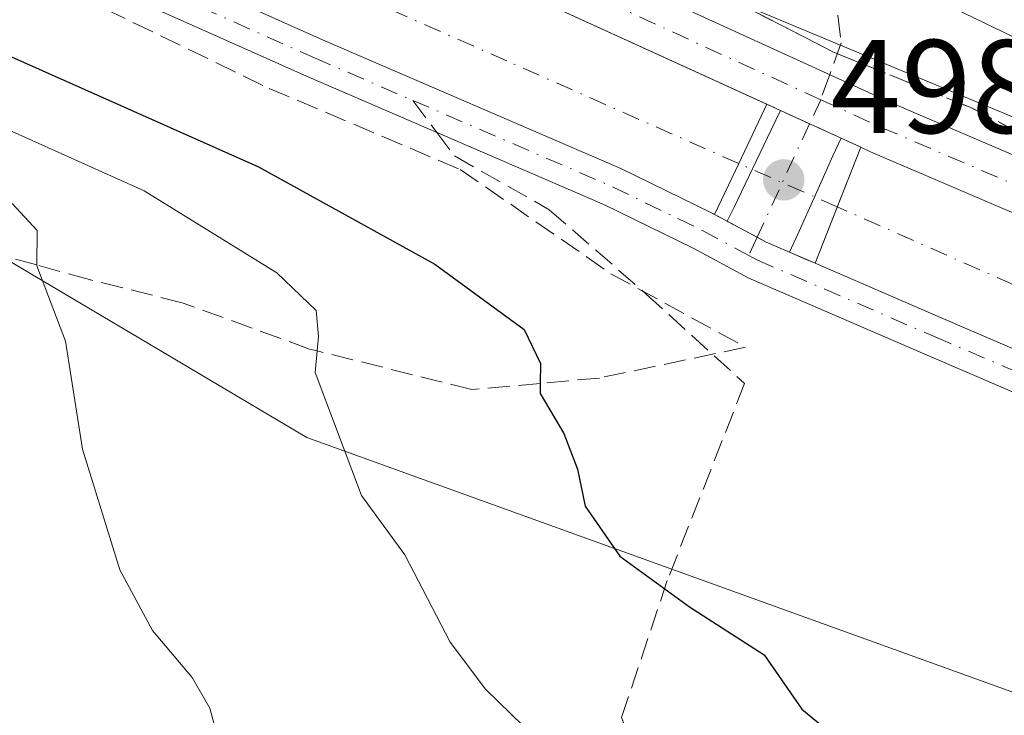
# Model space of a CAD drawing. Units: metres. Extents: x 600761 to 604214, y 4719911 to 4722275.
# Drawn here: x 601325 to 601399, y 4720061 to 4720113 of the extents above; entities that cross this region are included whole.
import ezdxf

# ---------------------------------------------------------------- set-up
doc = ezdxf.new("R2010")
doc.units = ezdxf.units.M
doc.header["$MEASUREMENT"] = 0
doc.linetypes.add('DGN Style 3', pattern=[2.307223458686699, 1.648016756204785, -0.6592067024819142])
doc.linetypes.add('DGN Style 4', pattern=[2.6384748266838614, 1.318413404963828, -0.6592067024819142, 0.001648016756204785, -0.6592067024819142])
for name, color, linetype, lineweight in [('Arbolado forestal CxS', 92, 'Continuous', 0), ('Corriente artificial Cxs', 4, 'Continuous', 13), ('Corriente artificial eje', 142, 'DGN Style 4', 0), ('Corriente artificial eje oculto', 21, 'DGN Style 4', 0), ('Corriente artificial oculto Cxs', 21, 'Continuous', 13), ('Curva de nivel maestra', 30, 'Continuous', 30), ('Curva de nivel normal', 30, 'Continuous', 0), ('Núcleo urbano CxS', 7, 'Continuous', 0), ('Pista no pavimentada Cxs', 111, 'Continuous', 0), ('Pista no pavimentada eje', 91, 'DGN Style 4', 0), ('Puente Cxs', 1, 'Continuous', 13), ('Punto de cota en terreno', 7, 'Continuous', 0), ('Rótulo de punto de cota en construcción', 7, 'Continuous', 0), ('Senda', 7, 'DGN Style 3', 0), ('Senda no paivmentada conexión', 7, 'DGN Style 3', 0), ('Suelo desnudo CxS', 253, 'Continuous', 0), ('Talud superficial', 30, 'DGN Style 3', 0), ('Tendido', 6, 'Continuous', 0)]:
    doc.layers.add(name, color=color, linetype=linetype, lineweight=lineweight)
doc.styles.add('Style-Arial', font='txt')

# ---------------------------------------------------------------- blocks, each defined once
blk = doc.blocks.new('5PATER')
at = {"layer": 'Núcleo urbano CxS', "linetype": 'Continuous', "lineweight": 0}
h = blk.add_hatch(color=51, dxfattribs=at)
edge = h.paths.add_edge_path()
edge.add_ellipse((0, 0), major_axis=(-0.1095731443231308, -0.1110710700762829), ratio=0.9994222409660322, start_angle=0, end_angle=360)
blk = doc.blocks.new('*U24')
at = {"layer": 'Pista no pavimentada Cxs', "color": 111, "linetype": 'Continuous', "lineweight": 0}
for points in [[(601582.0824999996, 4720032.3906, 497.7832000000053), (601576.6385000005, 4720031.835100001, 497.6622000000062), (601570.7616999998, 4720031.671900001, 497.6215999999986), (601562.6463000001, 4720032.1589, 497.7403000000049), (601551.9219000004, 4720033.783700001, 497.7212), (601540.2736999998, 4720037.504699999, 497.7737000000052), (601519.8492999999, 4720045.6425, 497.5059000000037), (601479.8004999999, 4720063.6009, 497.6489000000002), (601439.3343000002, 4720082.009099999, 497.4927000000025), (601429.5919000005, 4720086.184400001, 497.3984000000055), (601389.3262999998, 4720103.441099999, 498.0531999999948), (601388.5910999998, 4720103.7772, 498.1168000000035), (601387.0998999998, 4720104.458900001, 498.248900000006), (601382.5477, 4720106.539899999, 498.4885999999969), (601350.4086999996, 4720121.231899999, 497.5679999999993), (601328.7333000004, 4720131.1995, 497.8856999999989), (601312.7380999997, 4720137.001700001, 497.8606), (601300.3059, 4720139.798900001, 497.9651000000013), (601283.4540999997, 4720141.047300001, 497.6389000000054), (601270.5500999996, 4720140.1143, 497.5880000000034), (601246.2500999998, 4720135.222899999, 497.8101000000024), (601184.5055000001, 4720121.254899999, 497.5127999999968), (601141.6397000002, 4720112.205499999, 497.4811000000045), (601083.2191000005, 4720099.187899999, 497.2725999999967)], [(601082.3717, 4720103.097100001, 497.5987000000023), (601140.7915000003, 4720116.114499999, 497.8037999999942), (601183.6508999999, 4720125.162699999, 497.6806999999972), (601245.4140999997, 4720139.1347, 497.9749000000011), (601270.0091000004, 4720144.085700001, 497.635500000004), (601283.4577000003, 4720145.0579, 497.7139000000025), (601300.8958999999, 4720143.766100001, 498.8877999999968), (601313.8636999996, 4720140.8485, 498.5237999999954), (601330.2534999996, 4720134.903100001, 498.1790000000037), (601352.0758999997, 4720124.868100001, 498.0262999999978), (601390.9458999997, 4720107.098900001, 498.1181999999972), (601440.9505000003, 4720085.668299999, 497.6546999999992), (601481.4471000005, 4720067.246300001, 498.1049000000058), (601521.4084999999, 4720049.327099999, 498.2277999999933), (601541.6240999997, 4720041.272500001, 498.2673000000068), (601552.8359000003, 4720037.6909, 498.3891000000004), (601563.0664999997, 4720036.140900001, 497.8080999999948), (601570.8261000002, 4720035.6753, 497.6897000000026), (601576.3794999998, 4720035.829500001, 497.6062999999995), (601584.0733000003, 4720036.614499999, 497.6812000000064)], [(601582.2849000003, 4720019.151699999, 497.6505000000034), (601576.2670999998, 4720019.0441, 497.6548999999941), (601569.1265000004, 4720019.150699999, 497.6898999999976), (601562.5393000003, 4720019.469500001, 497.751099999994), (601555.9801000003, 4720019.792099999, 497.9190999999992), (601546.7934999998, 4720021.521299999, 498.0262999999978), (601539.9641000004, 4720023.689300001, 497.9336999999941), (601533.1372999996, 4720026.676100001, 498.0341999999946), (601521.3847000003, 4720031.4407, 498.0331000000006), (601507.5921, 4720037.5943, 497.9655000000057), (601492.5746999999, 4720044.574100001, 497.8162000000011), (601465.8065, 4720056.0011, 497.7195999999968), (601439.5440999996, 4720067.861300001, 497.7158999999957), (601418.8130999999, 4720077.274900001, 497.6616000000067), (601393.5865000002, 4720088.118899999, 497.7584000000061), (601380.1513, 4720093.9257, 498.2526999999973), (601375.9787, 4720096.1647, 498.2247999999963), (601369.2790999999, 4720099.4373, 497.8215999999957), (601346.8488999996, 4720109.129699999, 497.7933000000049), (601325.7858999996, 4720118.549900001, 497.7198999999965), (601317.6404999997, 4720122.100500001, 497.8285000000033)], [(601318.6331000002, 4720124.940300001, 497.1916000000056), (601326.9977000002, 4720121.294299999, 497.0869999999995), (601348.0565, 4720111.8761, 497.2317999999942), (601370.5330999997, 4720102.1635, 497.4679000000033), (601377.3469000002, 4720098.835100001, 498.1708000000072), (601378.5374999996, 4720098.1963, 498.3184000000037), (601381.4578999998, 4720096.629100001, 498.4413999999961), (601383.2267000005, 4720095.864700001, 498.2942000000039), (601385.1423000004, 4720095.036800001, 497.9498000000021), (601394.7739000004, 4720090.8739, 497.3742999999959), (601420.0258999999, 4720080.019099999, 497.2727000000014), (601440.7817000002, 4720070.5943, 497.3690000000061), (601442.4732999997, 4720069.8303, 497.3935999999958), (601467.0129000006, 4720058.7479, 497.3824000000022)]]:
    blk.add_polyline3d(points, dxfattribs=at)

msp = doc.modelspace()

# ---------------------------------------------------------------- linework, layer by layer
at = {"layer": 'Arbolado forestal CxS', "color": 92, "linetype": 'Continuous', "lineweight": 0}
for points in [[(600792.3540000003, 4720038.8135, 503.2418000000035), (600866.4228999997, 4720029.554099999, 502.5678000000044), (601102.3219, 4720072.722300001, 508.0746000000072), (601173.9419, 4720078.4791, 515.8938000000053), (601221.0421000002, 4720097.390100001, 506.8580999999977), (601279.6310999999, 4720108.1821, 507.1169999999984), (601318.1763000004, 4720098.9307, 510.5727000000043), (601346.8715000004, 4720081.907299999, 505.7415000000037), (601441.1612999998, 4720047.8961, 497.0420000000013), (601442.3223000001, 4720046.865700001, 497.2540000000009), (601442.7670999998, 4720046.471100001, 497.350099999996), (601468.2795000002, 4720038.290100001, 501.1432000000059), (601538.9593000002, 4720006.315099999, 506.7997000000032), (601651.0405000001, 4720020.333900001, 505.2070999999996), (601709.6873000005, 4720048.7927, 510.2431999999972)], [(601102.3219, 4720072.722300001, 508.0746000000072), (601173.9419, 4720078.4791, 515.8938000000053), (601221.0421000002, 4720097.390100001, 506.8580999999977), (601279.6310999999, 4720108.1821, 507.1169999999984), (601318.1763000004, 4720098.9307, 510.5727000000043), (601346.8715000004, 4720081.907299999, 505.7415000000037), (601441.1612999998, 4720047.8961, 497.0420000000013), (601442.3223000001, 4720046.865700001, 497.2540000000009), (601442.7670999998, 4720046.471100001, 497.350099999996), (601468.2795000002, 4720038.290100001, 501.1432000000059), (601538.9593000002, 4720006.315099999, 506.7997000000032), (601651.0405000001, 4720020.333900001, 505.2070999999996)]]:
    msp.add_polyline3d(points, dxfattribs=at)
at = {"layer": 'Corriente artificial Cxs', "color": 4, "linetype": 'Continuous', "lineweight": 13, "extrusion": (-0.9039998742373461, 0.4274509882084377, 0.008359429316201263), "elevation": 1473969.754776957, "flags": 128}
msp.add_lwpolyline([(-4524195.34640107, -11824.13452210023), (-4524190.406989735, -11825.36116495992), (-4524186.158749907, -11824.47753408529)], dxfattribs=at)
at = {"layer": 'Corriente artificial Cxs', "color": 4, "linetype": 'Continuous', "lineweight": 13, "extrusion": (0.9302039924430205, -0.3670429543375623, 4.598064012331821e-05), "elevation": -1173066.743823828, "flags": 128}
msp.add_lwpolyline([(4611394.828353819, 551.7270603716366), (4611389.981689422, 550.931660370793), (4611385.432141094, 551.4071603712963)], dxfattribs=at)
at = {"layer": 'Corriente artificial Cxs', "color": 4, "linetype": 'Continuous', "lineweight": 13}
for points in [[(601083.2191000005, 4720099.187899999, 497.2516999999935), (601141.6397000002, 4720112.205499999, 497.4357000000019), (601158.7483000001, 4720115.817299999, 497.3653000000049), (601184.5055000001, 4720121.254899999, 497.4375), (601246.2500999998, 4720135.222899999, 497.5755999999965), (601270.5500999996, 4720140.1143, 497.3804999999993), (601283.4540999997, 4720141.047300001, 497.4560000000056), (601300.3059, 4720139.798900001, 497.5044000000053), (601312.7380999997, 4720137.001700001, 497.6352999999945), (601328.7333000004, 4720131.1995, 497.4238999999943), (601350.4086999996, 4720121.231899999, 497.4361000000063), (601381.5146000005, 4720107.0122, 497.8246000000072)], [(601312.7380999997, 4720137.001700001, 497.6352999999945), (601328.7333000004, 4720131.1995, 497.4238999999943), (601350.4086999996, 4720121.231899999, 497.4361000000063), (601381.5146000005, 4720107.0122, 497.8246000000072), (601379.3938999996, 4720102.551200001, 496.5979999999981), (601377.5845999997, 4720098.7075, 497.4815999999992), (601377.3469000002, 4720098.835100001, 497.439400000003), (601370.5330999997, 4720102.1635, 497.0715000000055), (601348.0565, 4720111.8761, 496.6012000000047), (601326.9977000002, 4720121.294299999, 496.5907000000007), (601318.6331000002, 4720124.940300001, 496.7090999999928)], [(601377.5845999997, 4720098.7075, 497.4815999999992), (601377.3469000002, 4720098.835100001, 497.439400000003), (601370.5330999997, 4720102.1635, 497.0715000000055), (601348.0565, 4720111.8761, 496.6012000000047), (601326.9977000002, 4720121.294299999, 496.5907000000007), (601318.6331000002, 4720124.940300001, 496.7090999999928), (601311.0225000001, 4720126.9771, 496.7666999999929), (601305.8035000004, 4720128.4681, 496.7032999999938), (601298.8696999997, 4720129.9849, 496.7312999999995), (601291.6630999995, 4720130.415300001, 496.7164000000049), (601286.4062999999, 4720130.7371, 496.652700000006), (601280.3028999995, 4720130.5229, 496.6692999999942), (601273.9058999997, 4720130.309699999, 496.5942000000068), (601268.3898999998, 4720129.7689, 496.6597000000039), (601260.6977000004, 4720128.2731, 496.610799999995), (601248.3863000004, 4720125.8321, 496.5280999999959), (601235.3491000002, 4720122.6523, 496.6742999999988), (601221.8164999997, 4720119.586300001, 496.7801000000036), (601182.9836999997, 4720110.9099, 496.5396999999939), (601155.8828999996, 4720105.087300001, 497.0170999999973), (601137.3673, 4720100.749500001, 496.8880999999965), (601098.5554999998, 4720092.705499999, 496.7550999999949)], [(601467.0129000006, 4720058.7479, 497.0932999999932), (601442.4732999997, 4720069.8303, 496.9916999999987), (601440.7817000002, 4720070.5943, 496.9804000000004), (601420.0258999999, 4720080.019099999, 496.9618999999948), (601394.7739000004, 4720090.8739, 497.0200999999943), (601385.1423000004, 4720095.036800001, 497.4688000000024), (601386.8121999997, 4720099.268800001, 496.9933000000019), (601388.5910999998, 4720103.7772, 497.7887000000047), (601389.3262999998, 4720103.441099999, 497.7786999999954), (601429.5919000005, 4720086.184400001, 497.2467000000034), (601439.3343000002, 4720082.009099999, 497.3512000000047), (601479.8004999999, 4720063.6009, 497.5515000000014)], [(601388.5910999998, 4720103.7772, 497.7887000000047), (601389.3262999998, 4720103.441099999, 497.7786999999954), (601429.5919000005, 4720086.184400001, 497.2467000000034), (601439.3343000002, 4720082.009099999, 497.3512000000047), (601479.8004999999, 4720063.6009, 497.5515000000014), (601519.8492999999, 4720045.6425, 497.422900000005), (601540.2736999998, 4720037.504699999, 497.6291000000056), (601551.9219000004, 4720033.783700001, 497.5096000000049), (601562.6463000001, 4720032.1589, 497.6554000000033), (601570.7616999998, 4720031.671900001, 497.4921999999933), (601576.6385000005, 4720031.835100001, 497.5666000000056), (601582.0824999996, 4720032.3906, 497.6570999999968)], [(601582.0981000002, 4720022.148700001, 496.7854999999981), (601576.2626999998, 4720022.044500001, 496.7146999999969), (601569.2215, 4720022.149700001, 496.777700000006), (601562.6853, 4720022.4659, 496.9370999999956), (601556.3328999998, 4720022.7783, 497.0724999999948), (601547.5277000006, 4720024.435900001, 496.9505999999965), (601541.0220999997, 4720026.5011, 496.8338999999978), (601534.3022999996, 4720029.4409, 496.9581000000035), (601522.5597000001, 4720034.201500001, 497.0945000000065), (601508.8355, 4720040.3245, 496.9043999999994), (601493.7962999997, 4720047.3147, 496.8056999999972), (601467.0129000006, 4720058.7479, 497.0932999999932), (601442.4732999997, 4720069.8303, 496.9916999999987), (601440.7817000002, 4720070.5943, 496.9804000000004), (601420.0258999999, 4720080.019099999, 496.9618999999948), (601394.7739000004, 4720090.8739, 497.0200999999943), (601385.1423000004, 4720095.036800001, 497.4688000000024)]]:
    msp.add_polyline3d(points, dxfattribs=at)
at = {"layer": 'Corriente artificial eje', "color": 142, "linetype": 'DGN Style 4', "lineweight": 0}
for points in [[(602098.7784000002, 4720123.9968, 496.9942000000011), (602090.3448000001, 4720124.559, 496.6236999999965), (602037.6925999997, 4720129.0569, 496.2623000000021), (601959.9049000005, 4720134.6132, 496.6711000000069), (601875.7671999997, 4720141.227800001, 496.9541999999929), (601858.3047000002, 4720142.2861, 496.7828000000009), (601847.7214000003, 4720141.4924, 497.0757000000012), (601834.7566999998, 4720138.582000001, 496.7082999999984), (601821.5275999998, 4720133.5549, 496.667300000001), (601744.2691000003, 4720097.042300001, 496.4916999999987), (601635.5251000002, 4720045.4484, 496.7412999999942), (601609.0667000003, 4720033.277600001, 496.5503999999929), (601595.0438000001, 4720028.515100001, 496.4413000000059), (601581.8146000003, 4720026.663000001, 496.5296999999992), (601566.7333000004, 4720026.398399999, 496.4725000000035), (601557.2083000002, 4720026.9276, 496.3323999999994), (601545.3020000001, 4720030.102600001, 496.6301999999997), (601525.1935999999, 4720038.040100001, 496.4296000000032), (601386.8211000003, 4720099.2915, 496.9965999999986)], [(601379.3938999996, 4720102.551200001, 496.5979999999981), (601361.9453999996, 4720110.271500001, 496.7681000000011), (601318.8181999996, 4720129.3215, 496.5005999999995), (601307.7056999998, 4720132.7611, 496.4777999999933), (601294.4765, 4720134.877800001, 496.6551000000036), (601282.3055999996, 4720135.671499999, 496.8444000000018), (601265.9013999999, 4720133.5549, 496.5936999999976), (601099.7428000001, 4720097.835999999, 496.3375999999989), (600886.2236000003, 4720050.475500001, 496.561400000006), (600870.8777000001, 4720047.565099999, 496.2320000000037), (600857.3839999996, 4720046.2422, 496.4361000000063), (600844.1547999998, 4720047.3005, 496.064400000003), (600819.0192999998, 4720053.386, 496.3286999999983), (600792.0532000001, 4720059.519900001, 496.3932999999961)]]:
    msp.add_polyline3d(points, dxfattribs=at)
at = {"layer": 'Corriente artificial eje oculto', "color": 21, "linetype": 'DGN Style 4', "lineweight": 0, "extrusion": (-0.04494544805886464, 0.01972596362784387, 0.9987946701188092), "elevation": 66575.304368052, "flags": 128}
msp.add_lwpolyline([(-4563837.606414566, -1344603.178763772), (-4563837.606414566, -1344611.299590448)], dxfattribs=at)
at = {"layer": 'Corriente artificial oculto Cxs', "color": 21, "linetype": 'Continuous', "lineweight": 13, "extrusion": (-0.9039998742373461, 0.4274509882084377, 0.008359429316201263), "elevation": 1473969.754776957, "flags": 128}
msp.add_lwpolyline([(-4524195.34640107, -11824.13452210023), (-4524190.406989735, -11825.36116495992), (-4524186.158749907, -11824.47753408529)], dxfattribs=at)
at = {"layer": 'Corriente artificial oculto Cxs', "color": 21, "linetype": 'Continuous', "lineweight": 13, "extrusion": (0.415763763453772, 0.9094726157348102, 0.000232867426291422), "elevation": 4542840.828640629, "flags": 128}
msp.add_lwpolyline([(1415509.474538572, -560.0550670026855), (1415509.229227321, -560.0374670010024), (1415508.338597156, -559.976167000553), (1415505.938733077, -560.0584669923114), (1415505.124441602, -560.0697670055624), (1415504.183650022, -560.0723669919289), (1415503.333291388, -560.0649670044984), (1415501.80132321, -560.0889670132938), (1415501.699386712, -560.0908670085089), (1415501.693659622, -560.0909670036614)], dxfattribs=at)
at = {"layer": 'Corriente artificial oculto Cxs', "color": 21, "linetype": 'Continuous', "lineweight": 13, "extrusion": (0.9302039924430205, -0.3670429543375623, 4.598064012331821e-05), "elevation": -1173066.743823828, "flags": 128}
msp.add_lwpolyline([(4611394.828353819, 551.7270603716366), (4611389.981689422, 550.931660370793), (4611385.432141094, 551.4071603712963)], dxfattribs=at)
at = {"layer": 'Corriente artificial oculto Cxs', "color": 21, "linetype": 'Continuous', "lineweight": 13}
msp.add_polyline3d([(601388.5910999998, 4720103.7772, 497.7887000000047), (601386.8121999997, 4720099.268800001, 496.9933000000019), (601385.1423000004, 4720095.036800001, 497.4688000000024), (601383.2267000005, 4720095.864700001, 497.6751999999979), (601381.4578999998, 4720096.629100001, 497.788400000005), (601378.5374999996, 4720098.1963, 497.6532000000007), (601377.5845999997, 4720098.7075, 497.4815999999992), (601379.3938999996, 4720102.551200001, 496.5979999999981), (601381.5146000005, 4720107.0122, 497.8246000000072), (601382.5477, 4720106.539899999, 497.9035000000004), (601387.0998999998, 4720104.458900001, 497.8147000000026), (601388.5859000003, 4720103.7796, 497.7887999999948)], close=True, dxfattribs=at)
msp.add_polyline3d([(601385.1423000004, 4720095.036800001, 497.4688000000024), (601384.5367000002, 4720095.2985, 497.5194999999949), (601383.2267000005, 4720095.864700001, 497.6751999999979), (601381.4578999998, 4720096.629100001, 497.788400000005), (601380.7812999999, 4720096.9923, 497.7930000000051), (601378.5948999999, 4720098.1655, 497.6621000000014), (601378.5374999996, 4720098.1963, 497.6532000000007), (601377.9589000001, 4720098.5067, 497.5546999999933), (601377.5845999997, 4720098.7075, 497.4815999999992)], dxfattribs=at)
at = {"layer": 'Curva de nivel maestra', "color": 30, "linetype": 'Continuous', "lineweight": 30, "elevation": 500, "flags": 128}
msp.add_lwpolyline([(601320.2699999996, 4720112.520099999), (601343.2400000002, 4720102.3101), (601356.5099999999, 4720094.960100001), (601363.2400000002, 4720090.0601), (601364.4800000006, 4720087.5001), (601364.4534999998, 4720085.991400001), (601364.4400000004, 4720085.220100001), (601366.2300000006, 4720082.220100001), (601367.25, 4720079.530099999), (601367.8399999999, 4720076.7401), (601370.4500000002, 4720072.9901), (601375.6799999997, 4720069.1601), (601381.3099999996, 4720065.540100001), (601384.1399999997, 4720061.460100001), (601387.8300000001, 4720058.4101)], dxfattribs=at)
at = {"layer": 'Curva de nivel normal', "color": 30, "linetype": 'Continuous', "lineweight": 0, "flags": 128}
for points, elevation in [([(601317.29, 4720153.860099999), (601327.6900000004, 4720153.4801), (601338.5700000003, 4720151.4801), (601355.9800000006, 4720145.860099999), (601361.4800000006, 4720141.880100001), (601364.7999999998, 4720138.030099999), (601368.2699999996, 4720134.4001), (601370.4793999996, 4720131.9724), (601370.7999999998, 4720131.620100001), (601373.7100000001, 4720129.170100001), (601376.0800000001, 4720125.970100001), (601379.0599999996, 4720123.290100001), (601388.3099999996, 4720117.780099999), (601414.0899999999, 4720105.300100001), (601454.1799999997, 4720087.350099999)], 495), ([(601318.9600000001, 4720107.5101), (601334.6299999999, 4720100.5001), (601344.6200000001, 4720094.3101), (601347.5700000003, 4720091.4801), (601347.75, 4720089.5101), (601347.6503, 4720088.437100001), (601347.5, 4720086.8201), (601351, 4720077.540100001), (601354.2599999999, 4720073.0701), (601357.6699999999, 4720066.5101), (601360.3300000001, 4720062.970100001), (601364.1200000001, 4720059.280099999)], 505), ([(601324.7000000002, 4720099.550100001), (601326.5800000001, 4720097.5101), (601326.5410000002, 4720094.9078), (601326.54, 4720094.840100001), (601328.7000000002, 4720089.1801), (601329.9800000006, 4720081.040100001), (601332.79, 4720071.950099999), (601335.2599999999, 4720067.380100001), (601338.25, 4720063.850099999), (601339.5800000001, 4720061.520099999), (601340.2300000006, 4720059.090100001), (601343.5099999999, 4720055.420100001), (601347.6500000004, 4720053.020099999), (601350.5800000001, 4720050.100099999), (601353.79, 4720045.840100001), (601361.0099999999, 4720039.8201), (601368.1299999999, 4720034.640100001), (601371.8600000005, 4720030.600099999), (601374.7800000003, 4720027.8201), (601379.6299999999, 4720024.290100001), (601387.4699999997, 4720019.300100001), (601398.1100000005, 4720012.840100001)], 510)]:
    msp.add_lwpolyline(points, dxfattribs=dict(at, elevation=elevation))
at = {"layer": 'Pista no pavimentada Cxs', "color": 111, "linetype": 'Continuous', "lineweight": 0, "extrusion": (0.4150722531355027, 0.9097771364424515, 0.004537255072207746), "elevation": 4543864.482413646, "flags": 128}
msp.add_lwpolyline([(1412075.699455565, -20118.39065679315), (1412076.590085469, -20118.54095834026), (1412076.835396643, -20118.58385878185)], dxfattribs=at)
at = {"layer": 'Pista no pavimentada Cxs', "color": 111, "linetype": 'Continuous', "lineweight": 0, "extrusion": (0.9012846427947454, -0.4332244451455102, 0.001603992117544065), "elevation": -1502847.882526989, "flags": 128}
msp.add_lwpolyline([(4514689.707585385, 2908.878299395481), (4514690.890473991, 2908.848499357142), (4514697.342855585, 2909.054699684575), (4514698.965005959, 2909.048499614419)], dxfattribs=at)
at = {"layer": 'Pista no pavimentada Cxs', "color": 111, "linetype": 'Continuous', "lineweight": 0, "extrusion": (0.4157895897486442, 0.9094605623167424, 0.0007089761412793505), "elevation": 4542799.704183918, "flags": 128}
msp.add_lwpolyline([(1415632.802273644, -2722.488389099485), (1415633.652632276, -2722.416689062658), (1415634.593423858, -2722.352089101157), (1415635.40771533, -2722.308789054359), (1415637.80757941, -2722.248689039252)], dxfattribs=at)
msp.add_lwpolyline([(1415632.802273644, -2722.488389099485), (1415633.652632276, -2722.416689062658), (1415634.593423858, -2722.352089101157), (1415635.40771533, -2722.308789054359), (1415637.80757941, -2722.248689039252)], dxfattribs=at)
at = {"layer": 'Pista no pavimentada Cxs', "color": 111, "linetype": 'Continuous', "lineweight": 0, "extrusion": (-0.9116855064291681, 0.4108883423472487, 0.0005545179179827364), "elevation": 1391160.270391095, "flags": 128}
msp.add_lwpolyline([(-4550354.472192332, -273.1744387100381), (-4550353.000834075, -273.1313387385364), (-4550349.77757403, -273.2496387202401), (-4550346.554313984, -273.2448387208734), (-4550345.045489487, -273.1291387030756)], dxfattribs=at)
at = {"layer": 'Pista no pavimentada Cxs', "color": 111, "linetype": 'Continuous', "lineweight": 0, "extrusion": (-0.4022584800447623, -0.905765777800888, 0.1333284328147228), "elevation": -4517155.71649631, "flags": 128}
msp.add_lwpolyline([(-1366181.962844682, 608193.4153588361), (-1366182.070460913, 608193.4237336068), (-1366183.602380137, 608193.5486488616)], dxfattribs=at)
at = {"layer": 'Pista no pavimentada Cxs', "color": 111, "linetype": 'Continuous', "lineweight": 0, "extrusion": (-0.4740617154561892, -0.880392740560118, 0.01319516228699487), "elevation": -4440624.152351607, "flags": 128}
msp.add_lwpolyline([(-1708318.356682369, 59098.10302334496), (-1708317.931922794, 59098.15292768963), (-1708317.275362271, 59098.21983351446)], dxfattribs=at)
at = {"layer": 'Pista no pavimentada Cxs', "color": 111, "linetype": 'Continuous', "lineweight": 0, "extrusion": (-0.3964927710607065, -0.9180367793733012, 0.001397932222621147), "elevation": -4571665.011364969, "flags": 128}
msp.add_lwpolyline([(-1319393.257739444, 6889.178761886568), (-1319391.830523857, 6888.930361643857), (-1319391.170797981, 6888.83436155005)], dxfattribs=at)
at = {"layer": 'Pista no pavimentada Cxs', "color": 111, "linetype": 'Continuous', "lineweight": 0}
for points in [[(601082.3717, 4720103.097100001, 497.5987000000023), (601140.7915000003, 4720116.114499999, 497.8037999999942), (601183.6508999999, 4720125.162699999, 497.6806999999972), (601245.4140999997, 4720139.1347, 497.9749000000011), (601270.0091000004, 4720144.085700001, 497.635500000004), (601283.4577000003, 4720145.0579, 497.7139000000025), (601300.8958999999, 4720143.766100001, 498.8877999999968), (601313.8636999996, 4720140.8485, 498.5237999999954), (601330.2534999996, 4720134.903100001, 498.1790000000037), (601352.0758999997, 4720124.868100001, 498.0262999999978), (601390.9458999997, 4720107.098900001, 498.1181999999972), (601440.9505000003, 4720085.668299999, 497.6546999999992), (601481.4471000005, 4720067.246300001, 498.1049000000058), (601521.4084999999, 4720049.327099999, 498.2277999999933), (601541.6240999997, 4720041.272500001, 498.2673000000068), (601552.8359000003, 4720037.6909, 498.3891000000004), (601563.0664999997, 4720036.140900001, 497.8080999999948), (601570.8261000002, 4720035.6753, 497.6897000000026), (601576.3794999998, 4720035.829500001, 497.6062999999995), (601584.0733000003, 4720036.614499999, 497.6812000000064)], [(601381.5146000005, 4720107.0122, 498.2954000000027), (601350.4086999996, 4720121.231899999, 497.5679999999993), (601328.7333000004, 4720131.1995, 497.8856999999989), (601312.7380999997, 4720137.001700001, 497.8606), (601300.3059, 4720139.798900001, 497.9651000000013), (601283.4540999997, 4720141.047300001, 497.6389000000054), (601270.5500999996, 4720140.1143, 497.5880000000034), (601246.2500999998, 4720135.222899999, 497.8101000000024), (601184.5055000001, 4720121.254899999, 497.5127999999968), (601141.6397000002, 4720112.205499999, 497.4811000000045), (601083.2191000005, 4720099.187899999, 497.2725999999967), (601041.7839000003, 4720090.456300001, 497.395399999994), (600980.8394999999, 4720076.9659, 497.5034000000014), (600950.8251, 4720070.1373, 497.3993999999948), (600909.2281, 4720061.405099999, 497.534799999994), (600879.9709000001, 4720054.8859, 497.4106000000029), (600867.9315, 4720052.9595, 497.6824999999953), (600858.3701, 4720052.149300001, 497.6116999999941), (600853.8695, 4720052.3159, 497.6399999999995), (600842.7417000001, 4720053.767300001, 497.5887999999978), (600834.5497000003, 4720055.534299999, 497.8787000000011), (600821.5075000003, 4720058.556299999, 497.6435999999958), (600801.1897, 4720063.4769, 497.6315000000032), (600791.9649, 4720065.592700001, 497.532600000006)], [(601096.5270999996, 4720092.2851, 497.4967000000034), (601137.3673, 4720100.749500001, 497.5424000000058), (601155.8828999996, 4720105.087300001, 497.5020999999979), (601182.9836999997, 4720110.9099, 497.2825000000012), (601221.8164999997, 4720119.586300001, 497.1977000000043), (601235.3491000002, 4720122.6523, 497.3044999999984), (601248.3863000004, 4720125.8321, 497.1134000000021), (601260.6977000004, 4720128.2731, 497.3294000000024), (601268.3898999998, 4720129.7689, 497.2302000000054), (601273.9058999997, 4720130.309699999, 497.2461000000039), (601280.3028999995, 4720130.5229, 497.2562999999937), (601286.4062999999, 4720130.7371, 497.226800000004), (601291.6630999995, 4720130.415300001, 497.1947999999975), (601298.8696999997, 4720129.9849, 497.1646000000038), (601305.8035000004, 4720128.4681, 497.328800000003), (601311.0225000001, 4720126.9771, 497.2678000000015), (601318.6331000002, 4720124.940300001, 497.1916000000056), (601326.9977000002, 4720121.294299999, 497.0869999999995), (601348.0565, 4720111.8761, 497.2317999999942), (601370.5330999997, 4720102.1635, 497.4679000000033), (601377.3469000002, 4720098.835100001, 498.1708000000072), (601377.5845999997, 4720098.7075, 498.2016000000004)], [(601582.2849000003, 4720019.151699999, 497.6505000000034), (601576.2670999998, 4720019.0441, 497.6548999999941), (601569.1265000004, 4720019.150699999, 497.6898999999976), (601562.5393000003, 4720019.469500001, 497.751099999994), (601555.9801000003, 4720019.792099999, 497.9190999999992), (601546.7934999998, 4720021.521299999, 498.0262999999978), (601539.9641000004, 4720023.689300001, 497.9336999999941), (601533.1372999996, 4720026.676100001, 498.0341999999946), (601521.3847000003, 4720031.4407, 498.0331000000006), (601507.5921, 4720037.5943, 497.9655000000057), (601492.5746999999, 4720044.574100001, 497.8162000000011), (601465.8065, 4720056.0011, 497.7195999999968), (601439.5440999996, 4720067.861300001, 497.7158999999957), (601418.8130999999, 4720077.274900001, 497.6616000000067), (601393.5865000002, 4720088.118899999, 497.7584000000061), (601380.1513, 4720093.9257, 498.2526999999973), (601375.9787, 4720096.1647, 498.2247999999963), (601369.2790999999, 4720099.4373, 497.8215999999957), (601346.8488999996, 4720109.129699999, 497.7933000000049), (601325.7858999996, 4720118.549900001, 497.7198999999965), (601317.6404999997, 4720122.100500001, 497.8285000000033)], [(601582.0824999996, 4720032.3906, 497.7832000000053), (601576.6385000005, 4720031.835100001, 497.6622000000062), (601570.7616999998, 4720031.671900001, 497.6215999999986), (601562.6463000001, 4720032.1589, 497.7403000000049), (601551.9219000004, 4720033.783700001, 497.7212), (601540.2736999998, 4720037.504699999, 497.7737000000052), (601519.8492999999, 4720045.6425, 497.5059000000037), (601479.8004999999, 4720063.6009, 497.6489000000002), (601439.3343000002, 4720082.009099999, 497.4927000000025), (601429.5919000005, 4720086.184400001, 497.3984000000055), (601389.3262999998, 4720103.441099999, 498.0531999999948), (601388.5910999998, 4720103.7772, 498.1168000000035)], [(601378.5373999998, 4720098.1962, 498.3184000000037), (601378.5948999999, 4720098.1654, 498.3242999999929), (601380.7812000001, 4720096.9922, 498.4345999999932), (601381.4578999998, 4720096.629100001, 498.4413999999961), (601383.2265999997, 4720095.864700001, 498.2942000000039)], [(601378.5373999998, 4720098.1962, 498.3184000000037), (601378.5948999999, 4720098.1654, 498.3242999999929), (601380.7812000001, 4720096.9922, 498.4345999999932), (601381.4578999998, 4720096.629100001, 498.4413999999961), (601383.2265999997, 4720095.864700001, 498.2942000000039)], [(601385.1423000004, 4720095.036800001, 497.9498000000021), (601394.7739000004, 4720090.8739, 497.3742999999959), (601420.0258999999, 4720080.019099999, 497.2727000000014), (601440.7817000002, 4720070.5943, 497.3690000000061), (601442.4732999997, 4720069.8303, 497.3935999999958), (601467.0129000006, 4720058.7479, 497.3824000000022), (601493.7962999997, 4720047.3147, 497.3129999999946), (601508.8355, 4720040.3245, 497.3132000000041), (601522.5597000001, 4720034.201500001, 497.4072000000015), (601534.3022999996, 4720029.4409, 497.3512000000047), (601541.0220999997, 4720026.5011, 497.3856999999989), (601547.5277000006, 4720024.435900001, 497.3594000000012), (601556.3328999998, 4720022.7783, 497.5259999999981), (601562.6853, 4720022.4659, 497.3720999999932), (601569.2215, 4720022.149700001, 497.3249999999971), (601576.2626999998, 4720022.044500001, 497.2859999999928), (601582.0981000002, 4720022.148700001, 497.3727999999974)]]:
    msp.add_polyline3d(points, dxfattribs=at)
msp.add_polyline3d([(601387.0998999998, 4720104.458900001, 498.248900000006), (601386.4952999996, 4720103.117500001, 498.2920000000013), (601385.1709000003, 4720100.178900001, 498.1736999999994), (601383.8465, 4720097.240300001, 498.1784999999945), (601383.2267000005, 4720095.864700001, 498.2942000000039), (601381.4578999998, 4720096.629100001, 498.4413999999961), (601378.5374999996, 4720098.1963, 498.3184000000037), (601379.0499, 4720099.2623, 498.2885999999999), (601381.8448999999, 4720105.0779, 498.4948000000004), (601382.5477, 4720106.539899999, 498.4885999999969)], close=True, dxfattribs=at)
at = {"layer": 'Pista no pavimentada eje', "color": 91, "linetype": 'DGN Style 4', "lineweight": 0, "extrusion": (0.01636261221088751, 0.03542566028687522, 0.9992383537048982), "elevation": 177551.1294578592, "flags": 128}
msp.add_lwpolyline([(1433265.308319823, -4533795.812720627), (1433265.308319823, -4533793.81128291)], dxfattribs=at)
at = {"layer": 'Pista no pavimentada eje', "color": 91, "linetype": 'DGN Style 4', "lineweight": 0, "extrusion": (0.0002715965180707494, 0.0005880212484158221, 0.9999997902331494), "elevation": 3437.284747736697, "flags": 128}
msp.add_lwpolyline([(601384.5727480506, 4720104.336936452), (601380.6237465396, 4720095.787134975)], dxfattribs=at)
at = {"layer": 'Pista no pavimentada eje', "color": 91, "linetype": 'DGN Style 4', "lineweight": 0, "extrusion": (-0.02634811191596876, -0.05703601127096394, 0.9980243836784561), "elevation": -284563.3034982019, "flags": 128}
msp.add_lwpolyline([(-1433526.488664077, 4528244.719742318), (-1433526.488664077, 4528243.214038881)], dxfattribs=at)
at = {"layer": 'Pista no pavimentada eje', "color": 91, "linetype": 'DGN Style 4', "lineweight": 0}
for points in [[(601385.5689000003, 4720107.3577, 498.3503999999957), (601351.2423, 4720123.050100001, 497.8282999999938), (601329.4935, 4720133.051300001, 498.1178999999975), (601313.3009000003, 4720138.925100001, 498.2167000000045), (601300.6009000001, 4720141.782500001, 498.3720999999932), (601283.4559000004, 4720143.0525, 497.8396999999969), (601270.2796999998, 4720142.100099999, 497.7934999999998), (601245.8321000002, 4720137.1787, 498.2280000000028), (601184.0780999997, 4720123.208699999, 497.7415000000037), (601141.2154999999, 4720114.1599, 497.6619000000064), (601082.7955, 4720101.1425, 497.4867999999988), (601041.3617000004, 4720092.4111, 497.7563999999985), (600980.4014999997, 4720078.917500001, 497.6572000000015), (600950.3976999996, 4720072.0911, 497.6459999999934), (600908.8051000005, 4720063.3599, 497.7066999999952), (600879.5950999996, 4720056.851100001, 497.5877000000037), (600867.6889000004, 4720054.9461, 497.6321999999927), (600858.3224999999, 4720054.1523, 497.652700000006), (600854.0362999998, 4720054.311100001, 497.6477000000014), (600843.0824999996, 4720055.739900001, 497.6244000000006), (600834.9863, 4720057.486099999, 498.4980999999971), (600821.9687000001, 4720060.5023, 497.7145000000019), (600801.6486999998, 4720065.423699999, 497.6337000000058), (600791.9349999996, 4720067.6516, 497.7461000000039)], [(601096.8388999999, 4720090.8179, 497.7244999999967), (601137.6907000003, 4720099.284499999, 497.8444000000018), (601156.2115000002, 4720103.6237, 497.8295000000071), (601183.3049, 4720109.444499999, 497.6005000000005), (601222.1457000002, 4720118.1229, 497.545299999998), (601235.6924999999, 4720121.192100001, 497.5136999999959), (601248.7100999998, 4720124.3671, 497.4468999999954), (601260.9867000004, 4720126.801300001, 497.5923000000039), (601268.6067000004, 4720128.2829, 497.5939999999973), (601274.0043000003, 4720128.812100001, 497.5831000000035), (601280.3542999999, 4720129.023700001, 497.588699999993), (601286.3866999998, 4720129.235500001, 497.5421999999963), (601291.5724999999, 4720128.9179, 497.545499999993), (601298.6634999998, 4720128.494700001, 497.5442999999942), (601305.4367000004, 4720127.012900001, 497.6089999999967), (601310.6227000002, 4720125.531300001, 497.505799999999), (601318.1369000003, 4720123.520500001, 497.5185999999958), (601326.3919000002, 4720119.9221, 497.4164000000019), (601347.4527000004, 4720110.502900001, 497.5178000000015), (601354.8498999998, 4720107.306500001, 497.6891999999935)], [(601354.8498999998, 4720107.306500001, 497.6891999999935), (601369.9061000004, 4720100.8003, 497.6649999999936), (601376.6627000002, 4720097.4999, 498.2897999999987), (601380.1511000004, 4720095.6281, 498.3399999999965)], [(601385.5689000003, 4720107.3577, 498.3503999999957), (601390.1360999999, 4720105.269900001, 498.0785999999935), (601440.1425000001, 4720083.8387, 497.6401999999944), (601480.6237000005, 4720065.423699999, 497.8889000000054), (601520.6288999999, 4720047.4849, 497.8525999999983), (601540.9489000002, 4720039.388499999, 497.9976000000024), (601552.3788999999, 4720035.737299999, 498.0734999999986), (601562.8564999999, 4720034.149900001, 497.8217000000004), (601570.7938999999, 4720033.6735, 497.7697999999946), (601576.5088999998, 4720033.8323, 497.7336000000069), (601584.2877000002, 4720034.6261, 497.7304000000004)], [(601380.1511000004, 4720095.6281, 498.3399999999965), (601380.8047000002, 4720095.2775, 498.3453000000009), (601394.1803000001, 4720089.4965, 497.585699999996), (601419.4194999998, 4720078.647100001, 497.5264000000025), (601440.1628999999, 4720069.2279, 497.5599999999977), (601466.4096999997, 4720057.374500001, 497.6628999999957), (601493.1854999998, 4720045.944499999, 497.5776999999944), (601508.2138999999, 4720038.9595, 497.6472000000067), (601521.9722999996, 4720032.8211, 497.7712000000029), (601533.7197000004, 4720028.058499999, 497.712400000004), (601540.4930999996, 4720025.0953, 497.6641999999993), (601547.1606999999, 4720022.978499999, 497.6955000000017), (601556.1564999997, 4720021.285300001, 497.7350000000006), (601562.6123000003, 4720020.967700001, 497.561400000006), (601569.1738999998, 4720020.6503, 497.507700000002), (601576.2648999998, 4720020.544299999, 497.4704999999958), (601582.1914999997, 4720020.6503, 497.5124999999971)]]:
    msp.add_polyline3d(points, dxfattribs=at)
at = {"layer": 'Puente Cxs', "color": 1, "linetype": 'Continuous', "lineweight": 13}
msp.add_polyline3d([(601388.5910999998, 4720103.7772, 498.1168000000035), (601385.1423000004, 4720095.036699999, 497.9498000000021), (601384.5367000002, 4720095.2985, 498.0458000000072), (601383.2267000005, 4720095.864700001, 498.2942000000039), (601381.4578999998, 4720096.629100001, 498.4413999999961), (601380.7812999999, 4720096.9923, 498.4345999999932), (601378.5948999999, 4720098.1654, 498.3242999999929), (601378.5374999996, 4720098.1963, 498.3184000000037), (601377.9589000001, 4720098.5067, 498.2514999999985), (601377.5845999997, 4720098.7075, 498.2016000000004), (601379.3938999996, 4720102.551200001, 498.1690999999992), (601381.5146000005, 4720107.0122, 498.2954000000027), (601381.7377000004, 4720106.9102, 498.3383000000031), (601382.5477, 4720106.539899999, 498.4885999999969), (601384.7302999999, 4720105.542099999, 498.4284999999945), (601385.4709000001, 4720105.203600001, 498.3852000000043), (601386.3265000005, 4720104.8124, 498.3206000000064), (601387.0998999998, 4720104.458900001, 498.248900000006), (601388.4932000004, 4720103.821900001, 498.1251000000047)], close=True, dxfattribs=at)
msp.add_polyline3d([(601388.5910999998, 4720103.7772, 498.1168000000035), (601385.1423000004, 4720095.036699999, 497.9498000000021), (601384.5367000002, 4720095.2985, 498.0458000000072), (601383.2267000005, 4720095.864700001, 498.2942000000039), (601381.4578999998, 4720096.629100001, 498.4413999999961), (601380.7812999999, 4720096.9923, 498.4345999999932), (601378.5948999999, 4720098.1654, 498.3242999999929), (601378.5374999996, 4720098.1963, 498.3184000000037), (601377.9589000001, 4720098.5067, 498.2514999999985), (601377.5845999997, 4720098.7075, 498.2016000000004), (601379.3938999996, 4720102.551200001, 498.1690999999992), (601381.5146000005, 4720107.0122, 498.2954000000027), (601381.7377000004, 4720106.9102, 498.3383000000031), (601382.5477, 4720106.539899999, 498.4885999999969), (601384.7302999999, 4720105.542099999, 498.4284999999945), (601385.4709000001, 4720105.203600001, 498.3852000000043), (601386.3265000005, 4720104.8124, 498.3206000000064), (601387.0998999998, 4720104.458900001, 498.248900000006), (601388.4932000004, 4720103.821900001, 498.1251000000047), (601388.5910999998, 4720103.7772, 498.1168000000035)], dxfattribs=at)
at = {"layer": 'Senda', "color": 7, "linetype": 'DGN Style 3', "lineweight": 0}
for points in [[(601342.9719000002, 4720187.0701, 483.9737000000023), (601341.2550999997, 4720181.814300001, 485.180600000007), (601340.9243000001, 4720177.514900001, 486.3758999999991), (601342.9086999996, 4720175.1997, 487.0433000000049), (601345.2238999996, 4720171.561699999, 488.2287000000069), (601349.1926999995, 4720164.6165, 490.5804999999964), (601355.1457000002, 4720157.340299999, 491.6698999999935), (601372.3437000001, 4720140.803900001, 493.0356000000029), (601382.9271, 4720124.267300001, 494.3932999999961), (601386.5651000004, 4720115.999100001, 496.3925000000018), (601387.1206999999, 4720111.640100001, 497.8059000000067), (601386.2525000004, 4720109.2443, 498.1368999999977)], [(601356.6617000002, 4720104.8895, 497.8019999999961), (601357.9885, 4720103.1195, 497.8684000000067), (601365.1322999997, 4720099.0715, 497.9955999999948), (601372.4347000001, 4720092.7215, 498.218200000003), (601379.8431000002, 4720085.974500001, 497.9747999999963), (601374.0223000003, 4720071.1579, 500.9919999999984), (601370.5827000003, 4720060.8391, 504.1092999999965), (601372.9638999999, 4720054.4891, 506.0911999999954), (601371.9057, 4720033.3223, 512.7145000000019), (601374.0223000003, 4719997.3389, 522.775999999998), (601376.1388999998, 4719989.9307, 521.5639999999985)]]:
    msp.add_polyline3d(points, dxfattribs=at)
at = {"layer": 'Senda no paivmentada conexión', "color": 7, "linetype": 'DGN Style 3', "lineweight": 0, "extrusion": (0.03604296097317308, 0.09947140168227124, 0.99438742209043), "elevation": 491686.9649204665, "flags": 128}
msp.add_lwpolyline([(1042588.912364137, -4616529.99982729), (1042588.912364137, -4616527.981870211)], dxfattribs=at)
at = {"layer": 'Senda no paivmentada conexión', "color": 7, "linetype": 'DGN Style 3', "lineweight": 0, "extrusion": (-0.02238243298550355, 0.02985889201433506, 0.9993034940704079), "elevation": 127974.7322889843, "flags": 128}
msp.add_lwpolyline([(-3312288.879027411, -3413708.502176831), (-3312288.879027411, -3413705.479391345)], dxfattribs=at)
at = {"layer": 'Suelo desnudo CxS', "color": 253, "linetype": 'Continuous', "lineweight": 0}
for points in [[(600792.3540000003, 4720038.8135, 503.2418000000035), (600866.4228999997, 4720029.554099999, 502.5678000000044), (601102.3219, 4720072.722300001, 508.0746000000072), (601173.9419, 4720078.4791, 515.8938000000053), (601221.0421000002, 4720097.390100001, 506.8580999999977), (601279.6310999999, 4720108.1821, 507.1169999999984), (601318.1763000004, 4720098.9307, 510.5727000000043), (601346.8715000004, 4720081.907299999, 505.7415000000037), (601441.1612999998, 4720047.8961, 497.0420000000013), (601442.3223000001, 4720046.865700001, 497.2540000000009), (601442.7670999998, 4720046.471100001, 497.350099999996), (601468.2795000002, 4720038.290100001, 501.1432000000059), (601538.9593000002, 4720006.315099999, 506.7997000000032), (601651.0405000001, 4720020.333900001, 505.2070999999996), (601709.6873000005, 4720048.7927, 510.2431999999972)], [(601651.0405000001, 4720020.333900001, 505.2070999999996), (601538.9593000002, 4720006.315099999, 506.7997000000032), (601468.2795000002, 4720038.290100001, 501.1432000000059), (601442.7670999998, 4720046.471100001, 497.350099999996), (601442.3223000001, 4720046.865700001, 497.2540000000009), (601441.1612999998, 4720047.8961, 497.0420000000013), (601346.8715000004, 4720081.907299999, 505.7415000000037), (601318.1763000004, 4720098.9307, 510.5727000000043), (601279.6310999999, 4720108.1821, 507.1169999999984), (601221.0421000002, 4720097.390100001, 506.8580999999977), (601173.9419, 4720078.4791, 515.8938000000053), (601102.3219, 4720072.722300001, 508.0746000000072)]]:
    msp.add_polyline3d(points, dxfattribs=at)
at = {"layer": 'Talud superficial', "color": 30, "linetype": 'DGN Style 3', "lineweight": 0}
for points in [[(601453.8799999999, 4720080.6801, 497.6134000000021), (601449.5700000003, 4720082.5701, 497.6517000000022), (601445.25, 4720084.470100001, 497.4851000000053), (601436.6299999999, 4720088.2501, 497.6263000000035), (601432.3099999996, 4720090.1501, 497.5659000000014), (601423.6900000004, 4720093.9301, 498.8993999999948), (601416.7578999996, 4720096.975500001, 497.8000000000029), (601406.6600000003, 4720101.720100001, 497.8772000000026), (601396.8749000002, 4720106.758099999, 498.0449999999983), (601386.4935999997, 4720110.9529, 497.9284999999945), (601382.4035999998, 4720113.062899999, 497.8984000000055), (601376.3046000004, 4720116.172300001, 497.7660999999935), (601369.8658999996, 4720120.181299999, 497.7338000000018), (601366.2214000003, 4720122.489499999, 498.0335000000051), (601356.1106000004, 4720127.867000001, 498.8117000000057), (601370.4793999996, 4720131.9724, 495.4897000000056), (601377.6072000006, 4720134.009, 493.5699000000022), (601391.4874999998, 4720132.158299999, 491.0883000000031), (601423.7625000002, 4720127.855000001, 485.215400000001), (601435.1875999998, 4720126.331599999, 483.5650000000023), (601449.0069000004, 4720114.047800001, 485.3178000000044), (601478.181, 4720104.834899999, 486.2271999999939)], [(601356.1106000004, 4720127.867000001, 498.7755999999936), (601366.2214000003, 4720122.489499999, 497.9380999999995), (601369.8658999996, 4720120.181299999, 497.4603999999963), (601376.3046000004, 4720116.172300001, 497.3258999999962), (601382.4035999998, 4720113.062899999, 497.4268000000012), (601386.4935999997, 4720110.9529, 497.3874000000069), (601396.8749000002, 4720106.758099999, 497.3730999999971), (601406.6600000003, 4720101.720100001, 497.3313000000053), (601416.7578999996, 4720096.975500001, 497.2712999999931), (601423.6900000004, 4720093.9301, 497.1894999999931), (601432.3099999996, 4720090.1501, 497.1986000000034), (601436.6299999999, 4720088.2501, 497.3227999999945), (601445.25, 4720084.470100001, 497.172000000006), (601449.5700000003, 4720082.5701, 497.2452999999951), (601453.8799999999, 4720080.6801, 497.0791000000027), (601458.2000000002, 4720078.780099999, 497.2289000000019), (601462.5099999999, 4720076.890100001, 497.4312999999966), (601471.5499999998, 4720072.950099999, 497.5357999999979), (601476.0599999996, 4720070.9801, 497.4860999999946), (601489.6200000001, 4720065.0701, 497.5185000000056), (601494.1299999999, 4720063.100099999, 497.5497000000032), (601498.6500000004, 4720061.130100001, 497.7842999999993)], [(601210.7599999999, 4720111.790100001, 497.8009000000021), (601225.7977999998, 4720114.7554, 497.6290000000009), (601248.0489999996, 4720120.427300001, 497.5516000000061), (601268.5551000005, 4720124.790300001, 497.450800000006), (601282.5165999997, 4720126.535499999, 497.607600000003), (601296.4781999999, 4720126.099199999, 497.5607000000019), (601311.3123000005, 4720122.6088, 497.7296999999963), (601329.6369000003, 4720115.1917, 497.7427000000025), (601344.0346999997, 4720108.210899999, 497.7437999999966), (601358.4326, 4720102.102700001, 497.7973000000056), (601369.7763999999, 4720094.249399999, 497.9164000000019), (601379.9104000004, 4720088.712400001, 497.7283000000025)], [(601311.3123000005, 4720122.6088, 497.9171000000061), (601329.6369000003, 4720115.1917, 498.2220999999991), (601344.0346999997, 4720108.210899999, 498.1858000000066), (601358.4326, 4720102.102700001, 498.0062999999937), (601369.7763999999, 4720094.249399999, 498.2611999999936), (601379.9104000004, 4720088.712400001, 498.0997999999963), (601368.9038000006, 4720086.396000001, 499.3932999999961), (601364.4534999998, 4720085.991400001, 500.6055000000051), (601359.3052000003, 4720085.523399999, 502.2416999999987), (601347.6503, 4720088.437100001, 505.2167999999947), (601347.0888, 4720088.577500001, 505.3775000000023), (601337.4902999997, 4720092.0679, 508.1937000000034), (601330.5094999997, 4720093.813100001, 509.5681999999942), (601326.5410000002, 4720094.9078, 510.331600000005), (601317.8568000002, 4720097.303400001, 511.2985000000045)], [(601379.9104000004, 4720088.712400001, 497.7283000000025), (601368.9038000006, 4720086.396000001, 499.1996000000072), (601364.4534999998, 4720085.991400001, 500.5519999999961), (601359.3052000003, 4720085.523399999, 502.1585999999952), (601347.6503, 4720088.437100001, 505.3218000000052), (601347.0888, 4720088.577500001, 505.4777999999933), (601337.4902999997, 4720092.0679, 508.3279000000039), (601330.5094999997, 4720093.813100001, 509.6110000000045), (601326.5410000002, 4720094.9078, 510.1879999999946), (601317.8568000002, 4720097.303400001, 511.1497999999993)]]:
    msp.add_polyline3d(points, dxfattribs=at)
at = {"layer": 'Tendido', "color": 6, "linetype": 'Continuous', "lineweight": 0}
msp.add_polyline3d([(603438.9609000003, 4720793.886499999, 524.8375999999989), (603272.1875, 4720783.1788, 516.9190999999992), (603061.5124000004, 4720703.405900001, 499.1610999999976), (602951.2224000003, 4720656.2918, 500.7296999999963), (602851.6402000004, 4720570.362000001, 500.1128000000026), (602892.3296999997, 4720426.074899999, 498.749100000001), (602877.6065999996, 4720309.628000001, 499.0699000000022), (602803.9972000001, 4720278.6305, 507.2412999999942), (602706.2823999999, 4720225.304400001, 498.7694000000047), (602582.6451000003, 4720283.6306, 500.7866999999969), (602447.1546, 4720259.569300001, 500.8200999999972), (602384.5142000001, 4720171.2302, 499.8024000000005), (602273.6889000004, 4720145.263900001, 500.1650999999983), (602145.1953999996, 4720133.2149, 499.7844999999944), (602000.3726000005, 4720144.457400001, 498.4655000000057), (601858.1098999997, 4720153.217800001, 501.3628000000026), (601701.2117, 4720090.114499999, 500.7287999999971), (601548.7729000002, 4720043.536800001, 500.367499999993), (601424.3246999999, 4720095.9354, 498.8019999999961), (601297.6759000003, 4720148.740499999, 500.6826000000001), (601122.9637000002, 4720118.5573, 501.4983000000066), (601016.8649000004, 4720097.3433, 501.0531000000047), (600837.2422000002, 4720063.613800001, 500.9756000000052), (600791.8931, 4720070.536599999, 497.4174999999959)], dxfattribs=at)

# ---------------------------------------------------------------- block references
at = {"layer": 'Pista no pavimentada Cxs', "color": 111, "linetype": 'Continuous', "lineweight": 0}
msp.add_blockref('*U24', (0, 0), dxfattribs=at)
at = {"layer": 'Punto de cota en terreno', "color": 7, "linetype": 'Continuous', "lineweight": 0, "xscale": 10, "yscale": 10, "zscale": 10}
msp.add_blockref('5PATER', (601382.79, 4720101.32, 498.1999999999971), dxfattribs=at)

# ---------------------------------------------------------------- texts
at = {"layer": 'Rótulo de punto de cota en construcción', "color": 7, "linetype": 'Continuous', "lineweight": 0, "style": 'Style-Arial'}
msp.add_text('498,2', height=7.000000000000002, dxfattribs=at).set_placement((601386.3178000003, 4720104.847800001))

doc.saveas('drawing.dxf')
